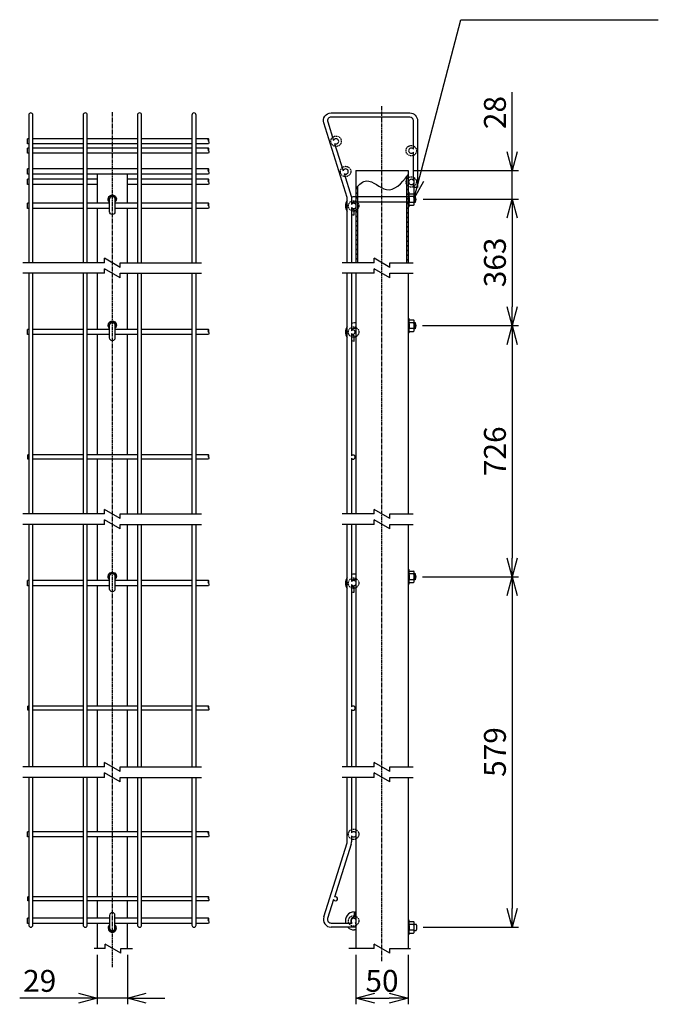
# Model space of a CAD drawing. Units: millimetres. Extents: x 375 to 5781, y 164 to 4574.
# Drawn here: x 599 to 1213, y 164 to 1109 of the extents above; entities that cross this region are included whole.
import ezdxf

# ---------------------------------------------------------------- set-up
doc = ezdxf.new("R2010")
doc.units = ezdxf.units.MM
doc.header["$LTSCALE"] = 0.2
doc.linetypes.add('CENTER2', pattern=[28.575, 19.05, -3.175, 3.175, -3.175])
doc.linetypes.add('DASHED2', pattern=[9.525, 6.35, -3.175])
for name, color, linetype in [('CENTER', 6, 'CENTER2'), ('DASH', 30, 'DASHED2'), ('L', 7, 'Continuous'), ('M', 82, 'Continuous'), ('TEXT', 150, 'Continuous'), ('TEXT_20', 150, 'Continuous')]:
    doc.layers.add(name, color=color, linetype=linetype)
doc.styles.add('NCE', font='romans.shx', dxfattribs={"width": 0.8, "bigfont": 'extfont.shx'})
doc.dimstyles.new('NCE_6', dxfattribs={"dimscale": 6, "dimtxt": 3.5, "dimasz": 3, "dimexe": 1, "dimexo": 1, "dimgap": 1, "dimtad": 1, "dimdec": 1, "dimdsep": 46, "dimtxsty": 'NCE', "dimblk": 'OPEN30', "dimcen": 0, "dimclrd": 7, "dimclre": 7, "dimclrt": 256, "dimaunit": 1, "dimadec": 1, "dimazin": 0, "dimtfac": 1, "dimtdec": 1, "dimtmove": 0, "dimatfit": 3, "dimldrblk": 'OPEN30', "dimfxl": 1, "dimtolj": 1, "dimtzin": 0, "dimarcsym": 0})
pattern_1 = [(45, (-13011.851, -1142.862), (-2.245064, 2.245064), [])]

# ---------------------------------------------------------------- blocks, each defined once
blk = doc.blocks.new('_OPEN30')
at = {"color": 0, "linetype": 'ByBlock'}
for p, q in [((-1, 0.268), (0, 0)), ((0, 0), (-1, -0.268)), ((0, 0), (-1, 0))]:
    blk.add_line(p, q, dxfattribs=at)
blk = doc.blocks.new('*D15')
at = {"layer": 'TEXT', "color": 7, "lineweight": -2, "transparency": 16777216}
for p, q in [((922.25, 211.65), (922.25, 164.16)), ((972.25, 211.65), (972.25, 164.16)), ((940.25, 170.16), (954.25, 170.16))]:
    blk.add_line(p, q, dxfattribs=at)
at = {"layer": 'TEXT', "color": 7, "lineweight": -2, "transparency": 16777216, "xscale": 18, "yscale": 18, "zscale": 18, "rotation": 180}
blk.add_blockref('_OPEN30', (922.25, 170.16), dxfattribs=at)
at = {"layer": 'TEXT', "color": 7, "lineweight": -2, "transparency": 16777216, "xscale": 18, "yscale": 18, "zscale": 18}
blk.add_blockref('_OPEN30', (972.25, 170.16), dxfattribs=at)
at = {"layer": 'TEXT', "transparency": 16777216, "insert": (947.25, 186.66), "char_height": 21, "attachment_point": 5, "style": 'NCE'}
blk.add_mtext('\\A1;50', dxfattribs=at)
blk = doc.blocks.new('*D16')
at = {"layer": 'TEXT', "color": 7, "lineweight": -2, "transparency": 16777216}
for p, q in [((673.81, 211.71), (673.81, 164.16)), ((702.81, 211.71), (702.81, 164.16)), ((655.81, 170.16), (599.41, 170.16)), ((702.81, 170.16), (673.81, 170.16)), ((720.81, 170.16), (738.81, 170.16))]:
    blk.add_line(p, q, dxfattribs=at)
at = {"layer": 'TEXT', "color": 7, "lineweight": -2, "transparency": 16777216, "xscale": 18, "yscale": 18, "zscale": 18}
blk.add_blockref('_OPEN30', (673.81, 170.16), dxfattribs=at)
at = {"layer": 'TEXT', "color": 7, "lineweight": -2, "transparency": 16777216, "xscale": 18, "yscale": 18, "zscale": 18, "rotation": 180}
blk.add_blockref('_OPEN30', (702.81, 170.16), dxfattribs=at)
at = {"layer": 'TEXT', "transparency": 16777216, "insert": (618.61, 186.66), "char_height": 21, "attachment_point": 5, "style": 'NCE'}
blk.add_mtext('\\A1;29', dxfattribs=at)
blk = doc.blocks.new('フックボルト正面')
at = {"layer": 'M'}
blk.add_lwpolyline([(-2.6, 0), (-2.6, -12.2, 1), (2.6, -12.2), (2.6, 0, 1)], format="xyb", close=True, dxfattribs=at)
for radius, start, end in [(4, 310.5416, 229.4584), (3, 330.07357, 209.92643)]:
    blk.add_arc((0, 0), radius, start, end, dxfattribs=at)
blk = doc.blocks.new('*D19')
at = {"layer": 'TEXT_20', "color": 7, "lineweight": -2, "transparency": 16777216}
for p, q in [((1072.17, 982.57), (1072.17, 1039.77)), ((978.25, 964.57), (1078.17, 964.57)), ((1072.17, 937.07), (1072.17, 964.57)), ((986.75, 937.07), (1078.17, 937.07)), ((1072.17, 919.07), (1072.17, 901.07))]:
    blk.add_line(p, q, dxfattribs=at)
at = {"layer": 'TEXT_20', "color": 7, "lineweight": -2, "transparency": 16777216, "xscale": 18, "yscale": 18, "zscale": 18}
for p, rotation in [((1072.17, 964.57), 270), ((1072.17, 937.07), 90)]:
    blk.add_blockref('_OPEN30', p, dxfattribs=dict(at, rotation=rotation))
at = {"layer": 'TEXT_20', "transparency": 16777216, "insert": (1055.67, 1020.17), "char_height": 21, "attachment_point": 5, "rotation": 90, "style": 'NCE'}
blk.add_mtext('\\A1;28', dxfattribs=at)
blk = doc.blocks.new('ナット')
at = {"layer": 'M'}
for p, q in [((-0.8, 7), (0, 7)), ((0, 7), (0, -7)), ((4.6, 2.76), (0.25, 2.76)), ((0.38, 5.53), (4.6, 5.53)), ((5.2, -4.33), (5.2, 4.33)), ((5.2, 3), (7.13, 3)), ((-0.8, -7), (0, -7)), ((4.6, -2.76), (0.25, -2.76)), ((0.38, -5.52), (4.6, -5.52)), ((5.2, -3), (7.13, -3))]:
    blk.add_line(p, q, dxfattribs=at)
for centre, radius, start, end in [((-6.8, 4.47), 7.26, 346.37564, 20.3771), ((-7.14, 0), 7.89, 339.51412, 20.48588), ((3.33, 4.14), 1.88, 312.65989, 47.34011), ((-1.45, 0), 6.65, 335.46949, 24.53051), ((-0.45, 0), 8.15, 338.39088, 21.60912), ((-6.8, -4.47), 7.26, 339.6229, 13.62436), ((3.33, -4.14), 1.88, 312.65989, 47.34011)]:
    blk.add_arc(centre, radius, start, end, dxfattribs=at)
blk = doc.blocks.new('*D27')
at = {"layer": 'TEXT', "color": 7, "lineweight": -2, "transparency": 16777216}
for p, q in [((986.75, 937.07), (1078.17, 937.07)), ((1072.17, 919.07), (1072.17, 833.6)), ((986.05, 815.6), (1078.17, 815.6))]:
    blk.add_line(p, q, dxfattribs=at)
at = {"layer": 'TEXT', "color": 7, "lineweight": -2, "transparency": 16777216, "xscale": 18, "yscale": 18, "zscale": 18}
for p, rotation in [((1072.17, 937.07), 90), ((1072.17, 815.6), 270)]:
    blk.add_blockref('_OPEN30', p, dxfattribs=dict(at, rotation=rotation))
at = {"layer": 'TEXT', "transparency": 16777216, "insert": (1055.67, 876.33), "char_height": 21, "attachment_point": 5, "rotation": 90, "style": 'NCE'}
blk.add_mtext('\\A1;363', dxfattribs=at)
blk = doc.blocks.new('*D28')
at = {"layer": 'TEXT', "color": 7, "lineweight": -2, "transparency": 16777216}
for p, q in [((986.05, 815.6), (1078.17, 815.6)), ((1072.17, 797.6), (1072.17, 592.54)), ((986.05, 574.54), (1078.17, 574.54))]:
    blk.add_line(p, q, dxfattribs=at)
at = {"layer": 'TEXT', "color": 7, "lineweight": -2, "transparency": 16777216, "xscale": 18, "yscale": 18, "zscale": 18}
for p, rotation in [((1072.17, 815.6), 90), ((1072.17, 574.54), 270)]:
    blk.add_blockref('_OPEN30', p, dxfattribs=dict(at, rotation=rotation))
at = {"layer": 'TEXT', "transparency": 16777216, "insert": (1055.67, 695.07), "char_height": 21, "attachment_point": 5, "rotation": 90, "style": 'NCE'}
blk.add_mtext('\\A1;726', dxfattribs=at)
blk = doc.blocks.new('*D29')
at = {"layer": 'TEXT', "color": 7, "lineweight": -2, "transparency": 16777216}
for p, q in [((986.05, 574.54), (1078.17, 574.54)), ((1072.17, 556.54), (1072.17, 256.12)), ((986.75, 238.12), (1078.17, 238.12))]:
    blk.add_line(p, q, dxfattribs=at)
at = {"layer": 'TEXT', "color": 7, "lineweight": -2, "transparency": 16777216, "xscale": 18, "yscale": 18, "zscale": 18}
for p, rotation in [((1072.17, 574.54), 90), ((1072.17, 238.12), 270)]:
    blk.add_blockref('_OPEN30', p, dxfattribs=dict(at, rotation=rotation))
at = {"layer": 'TEXT', "transparency": 16777216, "insert": (1055.67, 406.33), "char_height": 21, "attachment_point": 5, "rotation": 90, "style": 'NCE'}
blk.add_mtext('\\A1;579', dxfattribs=at)

msp = doc.modelspace()

# ---------------------------------------------------------------- hatches: boundary and pattern name
at = {"layer": 'L'}
h = msp.add_hatch(dxfattribs=at)
h.set_pattern_fill('ANSI31', color=256, style=0)
h.set_pattern_definition(pattern_1)
edge = h.paths.add_edge_path()
edge.add_spline(control_points=[(972.246, 960.322), (971.714, 959.634), (971.181, 958.954), (970.646, 958.285)], knot_values=[62.1629821, 62.1629821, 62.1629821, 62.1629821, 64.2735158, 64.2735158, 64.2735158, 64.2735158], degree=3, periodic=0)
edge.add_line((970.646, 958.285), (970.646, 955.351))
edge.add_arc((975.318, 953.569), 5, 127.901335, 159.115923, ccw=False)
edge.add_line((972.246, 957.514), (972.246, 960.322))
h.paths.add_polyline_path([(972.246, 949.624, -0.1370478), (970.646, 951.786), (970.646, 875.923), (972.246, 875.923)])
h = msp.add_hatch(dxfattribs=at)
h.set_pattern_fill('ANSI31', color=256, style=0)
h.set_pattern_definition(pattern_1)
edge = h.paths.add_edge_path()
edge.add_spline(control_points=[(923.846, 949.344), (923.309, 948.75), (922.776, 948.125), (922.246, 947.478)], knot_values=[4.6645569, 4.6645569, 4.6645569, 4.6645569, 6.8437547, 6.8437547, 6.8437547, 6.8437547], degree=3, periodic=0)
edge.add_line((922.246, 947.478), (922.246, 935.045))
edge.add_arc((920.018, 930.569), 5, 40.031012, 63.532096, ccw=False)
edge.add_line((923.846, 933.785), (923.846, 949.344))
h.paths.add_polyline_path([(922.246, 875.923), (923.846, 875.923), (923.846, 927.353, -0.1029038), (922.246, 926.093)])

# ---------------------------------------------------------------- linework, layer by layer
for p, q in [((680.807, 875.923), (680.807, 880.254)), ((695.807, 871.593), (680.807, 880.254)), ((939.746, 875.923), (939.746, 880.254)), ((954.746, 871.593), (939.746, 880.254)), ((680.807, 865.923), (680.807, 870.254)), ((695.807, 861.593), (680.807, 870.254)), ((695.807, 871.593), (695.807, 875.923)), ((939.746, 865.923), (939.746, 870.254)), ((954.746, 861.593), (939.746, 870.254)), ((954.746, 871.593), (954.746, 875.923)), ((695.807, 861.593), (695.807, 865.923)), ((954.746, 861.593), (954.746, 865.923)), ((680.807, 634.86), (680.807, 639.19)), ((695.807, 630.53), (680.807, 639.19)), ((695.807, 630.53), (695.807, 634.86)), ((939.746, 634.86), (939.746, 639.19)), ((954.746, 630.53), (939.746, 639.19)), ((954.746, 630.53), (954.746, 634.86)), ((680.807, 624.86), (680.807, 629.19)), ((695.807, 620.53), (680.807, 629.19)), ((695.807, 620.53), (695.807, 624.86)), ((939.746, 624.86), (939.746, 629.19)), ((954.746, 620.53), (939.746, 629.19)), ((954.746, 620.53), (954.746, 624.86)), ((680.807, 392.005), (680.807, 396.335)), ((695.807, 387.675), (680.807, 396.335)), ((695.807, 387.675), (695.807, 392.005)), ((939.746, 392.005), (939.746, 396.335)), ((954.746, 387.675), (939.746, 396.335)), ((954.746, 387.675), (954.746, 392.005)), ((680.807, 382.005), (680.807, 386.335)), ((695.807, 377.675), (680.807, 386.335)), ((695.807, 377.675), (695.807, 382.005)), ((939.746, 382.005), (939.746, 386.335)), ((954.746, 377.675), (939.746, 386.335)), ((954.746, 377.675), (954.746, 382.005)), ((681.374, 217.712), (681.374, 222.042)), ((696.374, 213.382), (681.374, 222.042)), ((696.374, 213.382), (696.374, 217.712)), ((939.746, 217.65), (939.746, 221.98)), ((954.746, 213.32), (939.746, 221.98)), ((954.746, 213.32), (954.746, 217.65))]:
    msp.add_line(p, q)
at = {"layer": 'CENTER'}
for p, q in [((947.246, 205.587), (947.246, 1026.432)), ((688.307, 1020.642), (688.307, 199.972))]:
    msp.add_line(p, q, dxfattribs=at)
at = {"layer": 'DASH'}
for centre in [(903.2, 992.569), (975.318, 983.569), (912.334, 963.569), (975.318, 953.569), (920.018, 930.569), (920.018, 809.496), (920.018, 568.442), (920.018, 327.369), (920.018, 244.219)]:
    msp.add_circle(centre, 5, dxfattribs=at)
at = {"layer": 'L'}
for p, q in [((970.646, 958.285), (970.646, 875.923)), ((923.846, 949.344), (923.846, 875.923)), ((680.807, 875.923), (602.5, 875.923)), ((695.807, 875.923), (774.114, 875.923)), ((939.746, 875.923), (909.146, 875.923)), ((954.746, 875.923), (977.246, 875.923)), ((680.807, 865.923), (602.5, 865.923)), ((695.807, 865.923), (774.114, 865.923)), ((939.746, 865.923), (909.146, 865.923)), ((954.746, 865.923), (977.246, 865.923)), ((680.807, 634.86), (602.5, 634.86)), ((695.807, 634.86), (774.114, 634.86)), ((939.746, 634.86), (909.146, 634.86)), ((954.746, 634.86), (977.246, 634.86)), ((680.807, 624.86), (602.5, 624.86)), ((695.807, 624.86), (774.114, 624.86)), ((939.746, 624.86), (909.146, 624.86)), ((954.746, 624.86), (977.246, 624.86)), ((680.807, 392.005), (602.5, 392.005)), ((695.807, 392.005), (774.114, 392.005)), ((939.746, 392.005), (909.146, 392.005)), ((954.746, 392.005), (977.246, 392.005)), ((680.807, 382.005), (602.5, 382.005)), ((695.807, 382.005), (774.114, 382.005)), ((939.746, 382.005), (909.146, 382.005)), ((954.746, 382.005), (977.246, 382.005)), ((681.374, 217.712), (670.874, 217.712)), ((696.374, 217.712), (707.874, 217.712)), ((939.746, 217.65), (915.359, 217.65)), ((954.746, 217.65), (974.683, 217.65))]:
    msp.add_line(p, q, dxfattribs=at)
for points in [[(780.654, 992.569), (781.154, 993.694), (780.654, 995.069), (780.154, 993.694), (780.654, 992.569), (781.154, 991.444), (780.654, 990.069)], [(780.654, 983.569), (781.154, 984.694), (780.654, 986.069), (780.154, 984.694), (780.654, 983.569), (781.154, 982.444), (780.654, 981.069)], [(780.654, 963.569), (781.154, 964.694), (780.654, 966.069), (780.154, 964.694), (780.654, 963.569), (781.154, 962.444), (780.654, 961.069)], [(780.654, 953.569), (781.154, 954.694), (780.654, 956.069), (780.154, 954.694), (780.654, 953.569), (781.154, 952.444), (780.654, 951.069)], [(780.654, 930.569), (781.154, 931.694), (780.654, 933.069), (780.154, 931.694), (780.654, 930.569), (781.154, 929.444), (780.654, 928.069)], [(780.654, 809.496), (781.154, 810.621), (780.654, 811.996), (780.154, 810.621), (780.654, 809.496), (781.154, 808.371), (780.654, 806.996)], [(780.654, 689.496), (781.054, 690.396), (780.654, 691.496), (780.254, 690.396), (780.654, 689.496), (781.054, 688.596), (780.654, 687.496)], [(780.654, 568.442), (781.154, 569.567), (780.654, 570.942), (780.154, 569.567), (780.654, 568.442), (781.154, 567.317), (780.654, 565.942)], [(780.654, 448.442), (781.054, 449.342), (780.654, 450.442), (780.254, 449.342), (780.654, 448.442), (781.054, 447.542), (780.654, 446.442)], [(780.654, 327.369), (781.154, 328.494), (780.654, 329.869), (780.154, 328.494), (780.654, 327.369), (781.154, 326.244), (780.654, 324.869)], [(780.654, 265.369), (781.054, 266.269), (780.654, 267.369), (780.254, 266.269), (780.654, 265.369), (781.054, 264.469), (780.654, 263.369)], [(780.654, 244.219), (781.154, 245.344), (780.654, 246.719), (780.154, 245.344), (780.654, 244.219), (781.154, 243.094), (780.654, 241.719)]]:
    msp.add_spline(points, degree=3, dxfattribs=at)
msp.add_open_spline([(922.246, 947.478), (925.446, 951.383), (933.98, 959.436), (953.836, 938.663), (965.772, 951.96), (972.246, 960.322)], degree=3, knots=[4.6645569, 4.6645569, 4.6645569, 4.6645569, 17.8240593, 38.6029147, 64.2735158, 64.2735158, 64.2735158, 64.2735158], dxfattribs=at)
at = {"layer": 'M'}
for p, q in [((608.104, 995.069), (607.054, 995.069)), ((607.054, 990.069), (607.054, 995.069)), ((660.304, 995.069), (612.104, 995.069)), ((712.504, 995.069), (664.304, 995.069)), ((764.704, 995.069), (716.504, 995.069)), ((780.654, 995.069), (768.704, 995.069)), ((608.104, 990.069), (607.054, 990.069)), ((608.104, 986.069), (607.054, 986.069)), ((607.054, 981.069), (607.054, 986.069)), ((660.304, 990.069), (612.104, 990.069)), ((660.304, 986.069), (612.104, 986.069)), ((712.504, 990.069), (664.304, 990.069)), ((712.504, 986.069), (664.304, 986.069)), ((764.704, 990.069), (716.504, 990.069)), ((764.704, 986.069), (716.504, 986.069)), ((780.654, 990.069), (768.704, 990.069)), ((780.654, 986.069), (768.704, 986.069)), ((608.104, 981.069), (607.054, 981.069)), ((660.304, 981.069), (612.104, 981.069)), ((712.504, 981.069), (664.304, 981.069)), ((764.704, 981.069), (716.504, 981.069)), ((780.654, 981.069), (768.704, 981.069)), ((608.104, 966.069), (607.054, 966.069)), ((607.054, 961.069), (607.054, 966.069)), ((660.304, 966.069), (612.104, 966.069)), ((712.504, 966.069), (664.304, 966.069)), ((764.704, 966.069), (716.504, 966.069)), ((780.654, 966.069), (768.704, 966.069)), ((922.246, 964.569), (922.246, 875.923)), ((922.246, 964.569), (972.246, 964.569)), ((972.246, 964.569), (972.246, 875.923)), ((608.104, 961.069), (607.054, 961.069)), ((608.104, 956.069), (607.054, 956.069)), ((607.054, 951.069), (607.054, 956.069)), ((660.304, 961.069), (612.104, 961.069)), ((660.304, 956.069), (612.104, 956.069)), ((712.504, 961.069), (664.304, 961.069)), ((673.807, 956.069), (664.304, 956.069)), ((673.807, 961.069), (673.807, 933.069)), ((702.807, 933.069), (702.807, 961.069)), ((712.504, 956.069), (702.807, 956.069)), ((764.704, 961.069), (716.504, 961.069)), ((764.704, 956.069), (716.504, 956.069)), ((780.654, 961.069), (768.704, 961.069)), ((780.654, 956.069), (768.704, 956.069)), ((608.104, 951.069), (607.054, 951.069)), ((660.304, 951.069), (612.104, 951.069)), ((673.807, 951.069), (664.304, 951.069)), ((712.504, 951.069), (702.807, 951.069)), ((764.704, 951.069), (716.504, 951.069)), ((780.654, 951.069), (768.704, 951.069)), ((972.246, 939.269), (920.768, 939.269)), ((972.246, 943.669), (973.046, 943.669)), ((973.046, 943.669), (973.046, 929.669)), ((977.646, 939.431), (973.296, 939.431)), ((973.424, 942.194), (977.646, 942.194)), ((978.246, 932.382), (978.246, 940.956)), ((978.246, 939.169), (979.046, 939.169)), ((608.104, 933.069), (607.054, 933.069)), ((607.054, 928.069), (607.054, 933.069)), ((608.104, 928.069), (607.054, 928.069)), ((660.304, 933.069), (612.104, 933.069)), ((660.304, 928.069), (612.104, 928.069)), ((685.707, 933.069), (664.304, 933.069)), ((685.707, 928.069), (664.304, 928.069)), ((673.807, 928.069), (673.807, 875.923)), ((712.504, 933.069), (690.907, 933.069)), ((712.504, 928.069), (690.907, 928.069)), ((702.807, 875.923), (702.807, 928.069)), ((764.704, 933.069), (716.504, 933.069)), ((764.704, 928.069), (716.504, 928.069)), ((780.654, 933.069), (768.704, 933.069)), ((780.654, 928.069), (768.704, 928.069)), ((920.568, 921.869), (920.568, 927.075)), ((972.246, 934.069), (920.768, 934.069)), ((972.246, 929.669), (973.046, 929.669)), ((977.646, 933.906), (973.296, 933.906)), ((973.424, 931.144), (977.646, 931.144)), ((978.246, 934.169), (979.046, 934.169)), ((673.807, 865.923), (673.807, 811.996)), ((702.807, 811.996), (702.807, 865.923)), ((913.968, 696.476), (913.968, 865.923)), ((922.246, 865.923), (922.246, 634.86)), ((972.246, 865.923), (972.246, 634.86)), ((972.246, 822.596), (973.046, 822.596)), ((973.046, 822.596), (973.046, 808.596)), ((922.268, 818.196), (920.768, 818.196)), ((922.268, 812.996), (920.768, 812.996)), ((977.646, 818.359), (973.296, 818.359)), ((977.646, 812.834), (973.296, 812.834)), ((973.424, 821.121), (977.646, 821.121)), ((978.246, 811.309), (978.246, 819.883)), ((978.246, 818.096), (979.046, 818.096)), ((978.246, 813.096), (979.046, 813.096)), ((608.104, 811.996), (607.054, 811.996)), ((607.054, 806.996), (607.054, 811.996)), ((608.104, 806.996), (607.054, 806.996)), ((660.304, 811.996), (612.104, 811.996)), ((660.304, 806.996), (612.104, 806.996)), ((685.707, 811.996), (664.304, 811.996)), ((685.707, 806.996), (664.304, 806.996)), ((673.807, 806.996), (673.807, 691.496)), ((712.504, 811.996), (690.907, 811.996)), ((712.504, 806.996), (690.907, 806.996)), ((702.807, 691.496), (702.807, 806.996)), ((764.704, 811.996), (716.504, 811.996)), ((764.704, 806.996), (716.504, 806.996)), ((780.654, 811.996), (768.704, 811.996)), ((780.654, 806.996), (768.704, 806.996)), ((917.968, 808.205), (917.968, 696.476)), ((920.568, 800.796), (920.568, 806.002)), ((972.246, 808.596), (973.046, 808.596)), ((973.424, 810.071), (977.646, 810.071)), ((608.104, 691.496), (607.104, 691.496)), ((607.104, 687.496), (607.104, 691.496)), ((660.304, 691.496), (612.104, 691.496)), ((712.504, 691.496), (664.304, 691.496)), ((764.704, 691.496), (716.504, 691.496)), ((780.654, 691.496), (768.704, 691.496)), ((913.968, 634.86), (913.968, 696.476)), ((917.968, 696.476), (917.968, 690.696)), ((608.104, 687.496), (607.104, 687.496)), ((660.304, 687.496), (612.104, 687.496)), ((712.504, 687.496), (664.304, 687.496)), ((673.807, 687.496), (673.807, 634.86)), ((702.807, 634.86), (702.807, 687.496)), ((764.704, 687.496), (716.504, 687.496)), ((780.654, 687.496), (768.704, 687.496)), ((673.807, 624.86), (673.807, 570.942)), ((702.807, 570.942), (702.807, 624.86)), ((913.968, 455.421), (913.968, 624.86)), ((922.246, 624.86), (922.246, 392.005)), ((972.246, 624.86), (972.246, 392.005)), ((922.268, 577.142), (920.768, 577.142)), ((972.246, 581.542), (973.046, 581.542)), ((973.046, 581.542), (973.046, 567.542)), ((977.646, 577.304), (973.296, 577.304)), ((973.424, 580.067), (977.646, 580.067)), ((978.246, 570.255), (978.246, 578.829)), ((978.246, 577.042), (979.046, 577.042)), ((608.104, 570.942), (607.054, 570.942)), ((607.054, 565.942), (607.054, 570.942)), ((660.304, 570.942), (612.104, 570.942)), ((685.707, 570.942), (664.304, 570.942)), ((712.504, 570.942), (690.907, 570.942)), ((764.704, 570.942), (716.504, 570.942)), ((780.654, 570.942), (768.704, 570.942)), ((922.268, 571.942), (920.768, 571.942)), ((972.246, 567.542), (973.046, 567.542)), ((977.646, 571.779), (973.296, 571.779)), ((973.424, 569.017), (977.646, 569.017)), ((978.246, 572.042), (979.046, 572.042)), ((608.104, 565.942), (607.054, 565.942)), ((660.304, 565.942), (612.104, 565.942)), ((685.707, 565.942), (664.304, 565.942)), ((673.807, 565.942), (673.807, 450.442)), ((712.504, 565.942), (690.907, 565.942)), ((702.807, 450.442), (702.807, 565.942)), ((764.704, 565.942), (716.504, 565.942)), ((780.654, 565.942), (768.704, 565.942)), ((917.968, 567.011), (917.968, 455.421)), ((920.568, 559.742), (920.568, 564.947)), ((913.968, 392.005), (913.968, 455.421)), ((917.968, 455.421), (917.968, 449.642)), ((608.104, 450.442), (607.104, 450.442)), ((607.104, 446.442), (607.104, 450.442)), ((608.104, 446.442), (607.104, 446.442)), ((660.304, 450.442), (612.104, 450.442)), ((660.304, 446.442), (612.104, 446.442)), ((712.504, 450.442), (664.304, 450.442)), ((712.504, 446.442), (664.304, 446.442)), ((673.807, 446.442), (673.807, 392.005)), ((702.807, 392.005), (702.807, 446.442)), ((764.704, 450.442), (716.504, 450.442)), ((764.704, 446.442), (716.504, 446.442)), ((780.654, 450.442), (768.704, 450.442)), ((780.654, 446.442), (768.704, 446.442)), ((673.807, 382.005), (673.807, 329.869)), ((702.807, 329.869), (702.807, 382.005)), ((913.968, 320.2), (913.968, 382.005)), ((917.968, 382.005), (917.968, 328.8)), ((922.246, 382.005), (922.246, 217.65)), ((972.246, 382.005), (972.246, 217.65)), ((608.104, 329.869), (607.054, 329.869)), ((607.054, 324.869), (607.054, 329.869)), ((608.104, 324.869), (607.054, 324.869)), ((660.304, 329.869), (612.104, 329.869)), ((660.304, 324.869), (612.104, 324.869)), ((712.504, 329.869), (664.304, 329.869)), ((712.504, 324.869), (664.304, 324.869)), ((673.807, 324.869), (673.807, 267.369)), ((702.807, 267.369), (702.807, 324.869)), ((764.704, 329.869), (716.504, 329.869)), ((764.704, 324.869), (716.504, 324.869)), ((780.654, 329.869), (768.704, 329.869)), ((780.654, 324.869), (768.704, 324.869)), ((917.968, 325.938), (917.968, 320.2)), ((891.41, 248.089), (913.811, 319.178)), ((917.626, 317.976), (901.561, 266.994)), ((608.104, 267.369), (607.104, 267.369)), ((607.104, 263.369), (607.104, 267.369)), ((660.304, 267.369), (612.104, 267.369)), ((712.504, 267.369), (664.304, 267.369)), ((764.704, 267.369), (716.504, 267.369)), ((780.654, 267.369), (768.704, 267.369)), ((900.84, 264.705), (895.068, 246.386)), ((608.104, 263.369), (607.104, 263.369)), ((660.304, 263.369), (612.104, 263.369)), ((712.504, 263.369), (664.304, 263.369)), ((673.807, 263.369), (673.807, 246.719)), ((702.807, 246.719), (702.807, 263.369)), ((764.704, 263.369), (716.504, 263.369)), ((780.654, 263.369), (768.704, 263.369)), ((608.104, 246.719), (607.054, 246.719)), ((607.054, 241.719), (607.054, 246.719)), ((660.304, 246.719), (612.104, 246.719)), ((685.707, 246.719), (664.304, 246.719)), ((712.504, 246.719), (690.907, 246.719)), ((764.704, 246.719), (716.504, 246.719)), ((780.654, 246.719), (768.704, 246.719)), ((920.568, 252.919), (920.568, 247.713)), ((922.246, 247.37), (922.246, 253.37)), ((608.104, 241.719), (607.054, 241.719)), ((660.304, 241.719), (612.104, 241.719)), ((685.707, 241.719), (664.304, 241.719)), ((673.807, 241.719), (673.807, 217.712)), ((712.504, 241.719), (690.907, 241.719)), ((702.807, 217.712), (702.807, 241.719)), ((764.704, 241.719), (716.504, 241.719)), ((780.654, 241.719), (768.704, 241.719)), ((898.368, 242.169), (918.587, 242.169)), ((922.246, 238.169), (898.368, 238.169)), ((921.449, 242.169), (922.246, 242.169)), ((922.246, 242.169), (922.246, 238.169)), ((922.246, 241.62), (922.246, 238.02)), ((922.268, 235.519), (920.768, 235.519))]:
    msp.add_line(p, q, dxfattribs=at)
for points in [[(612.104, 875.923), (612.104, 1017.769, 1), (608.104, 1017.769), (608.104, 875.923)], [(664.304, 875.923), (664.304, 1017.769, 1), (660.304, 1017.769), (660.304, 875.923)], [(716.504, 875.923), (716.504, 1017.769, 1), (712.504, 1017.769), (712.504, 875.923)], [(768.704, 875.923), (768.704, 1017.769, 1), (764.704, 1017.769), (764.704, 875.923)], [(913.968, 875.923), (913.968, 937.738, 0.0764847), (913.811, 938.76), (891.304, 1010.163, -0.5059333), (898.368, 1019.769), (973.968, 1019.769, -0.4142136), (981.368, 1012.369), (981.368, 948.369), (977.368, 948.369), (977.368, 952.138)], [(977.368, 985), (977.368, 1012.369, 0.4142136), (973.968, 1015.769), (898.368, 1015.769, 0.5079624), (895.129, 1011.334), (900.808, 993.317)], [(910.809, 961.587), (917.626, 939.963, -0.0764847), (917.968, 937.738), (917.968, 932)], [(608.104, 382.005), (608.104, 240.169, 1), (612.104, 240.169), (612.104, 382.005)], [(660.304, 382.005), (660.304, 240.169, 1), (664.304, 240.169), (664.304, 382.005)], [(712.504, 382.005), (712.504, 240.169, 1), (716.504, 240.169), (716.504, 382.005)], [(764.704, 382.005), (764.704, 240.169, 1), (768.704, 240.169), (768.704, 382.005)]]:
    msp.add_lwpolyline(points, format="xyb", dxfattribs=at)
for points in [[(901.669, 990.588), (909.949, 964.318)], [(977.368, 955), (977.368, 982.138)], [(978.246, 939.669), (979.046, 939.669), (979.046, 933.669), (978.246, 933.669)], [(917.968, 929.138), (917.968, 875.923)], [(608.104, 865.923), (608.104, 634.86)], [(612.104, 634.86), (612.104, 865.923)], [(660.304, 865.923), (660.304, 634.86)], [(664.304, 634.86), (664.304, 865.923)], [(712.504, 865.923), (712.504, 634.86)], [(716.504, 634.86), (716.504, 865.923)], [(764.704, 865.923), (764.704, 634.86)], [(768.704, 634.86), (768.704, 865.923)], [(917.968, 865.923), (917.968, 810.769)], [(978.246, 818.596), (979.046, 818.596), (979.046, 812.596), (978.246, 812.596)], [(917.968, 688.296), (917.968, 634.86)], [(608.104, 624.86), (608.104, 392.005)], [(612.104, 392.005), (612.104, 624.86)], [(660.304, 624.86), (660.304, 392.005)], [(664.304, 392.005), (664.304, 624.86)], [(712.504, 624.86), (712.504, 392.005)], [(716.504, 392.005), (716.504, 624.86)], [(764.704, 624.86), (764.704, 392.005)], [(768.704, 392.005), (768.704, 624.86)], [(917.968, 624.86), (917.968, 569.873)], [(978.246, 577.542), (979.046, 577.542), (979.046, 571.542), (978.246, 571.542)], [(917.968, 447.242), (917.968, 392.005)]]:
    msp.add_lwpolyline(points, dxfattribs=at)
for centre, radius, start, end in [((903.194, 992.569), 2.5, 232.410138, 162.579725), ((975.318, 983.569), 2.5, 34.915206, 325.084794), ((912.334, 963.569), 2.5, 232.426421, 162.563441), ((975.318, 953.569), 2.5, 34.915206, 325.084794), ((920.768, 930.569), 8.7, 141.408149, 218.591851), ((920.768, 930.569), 8.7, 90, 109.288364), ((966.242, 941.141), 7.259, 346.375636, 20.3771), ((965.902, 936.669), 7.893, 339.514118, 20.485882), ((976.374, 940.813), 1.878, 4.371803, 47.340106), ((976.374, 940.813), 1.878, 312.659894, 355.628197), ((971.593, 936.669), 6.654, 0.748653, 24.530514), ((971.593, 936.669), 6.654, 335.469486, 359.251347), ((976.046, 936.669), 4, 318.590378, 41.409622), ((920.768, 930.569), 3.5, 90, 143.130102), ((920.018, 930.569), 2.5, 214.915206, 145.084794), ((920.768, 930.569), 3.5, 216.869898, 266.724171), ((966.242, 932.196), 7.259, 339.6229, 13.624364), ((976.374, 932.525), 1.878, 4.371803, 47.340106), ((976.374, 932.525), 1.878, 312.659894, 355.628197), ((920.768, 930.569), 8.7, 251.225819, 268.68274), ((966.242, 820.069), 7.259, 346.375636, 20.3771), ((920.768, 809.496), 8.7, 141.408149, 218.591851), ((920.768, 809.496), 8.7, 90, 109.288364), ((920.768, 809.496), 3.5, 90, 143.130102), ((966.242, 811.124), 7.259, 339.6229, 13.624364), ((965.902, 815.596), 7.893, 339.514118, 20.485882), ((976.374, 819.74), 1.878, 4.371803, 47.340106), ((976.374, 819.74), 1.878, 312.659894, 355.628197), ((971.593, 815.596), 6.654, 0.748653, 24.530514), ((971.593, 815.596), 6.654, 335.469486, 359.251347), ((976.374, 811.452), 1.878, 4.371803, 47.340106), ((976.046, 815.596), 4, 318.590378, 41.409622), ((919.568, 809.487), 2.05, 218.69474, 141.30526), ((920.768, 809.496), 3.5, 216.869898, 266.724171), ((976.374, 811.452), 1.878, 312.659894, 355.628197), ((920.768, 809.496), 8.7, 251.225819, 268.68274), ((919.568, 689.496), 2, 216.869898, 143.130102), ((920.768, 568.442), 8.7, 90, 109.288364), ((966.242, 579.014), 7.259, 346.375636, 20.3771), ((965.902, 574.542), 7.893, 339.514118, 20.485882), ((976.374, 578.685), 1.878, 4.371803, 47.340106), ((976.374, 578.685), 1.878, 312.659894, 355.628197), ((971.593, 574.542), 6.654, 0.748653, 24.530514), ((976.046, 574.542), 4, 318.590378, 41.409622), ((920.768, 568.442), 8.7, 141.408149, 218.591851), ((920.768, 568.442), 3.5, 90, 143.130102), ((920.018, 568.442), 2.5, 214.915206, 145.084794), ((966.242, 570.069), 7.259, 339.6229, 13.624364), ((971.593, 574.542), 6.654, 335.469486, 359.251347), ((976.374, 570.398), 1.878, 4.371803, 47.340106), ((976.374, 570.398), 1.878, 312.659894, 355.628197), ((920.768, 568.442), 3.5, 216.869898, 266.724171), ((920.768, 568.442), 8.7, 251.225819, 268.68274), ((919.568, 448.442), 2, 216.869898, 143.130102), ((920.018, 327.369), 2.5, 214.915206, 145.084794), ((910.568, 320.2), 3.4, 342.510062, 0), ((910.568, 320.2), 7.4, 342.510062, 0), ((902.727, 265.369), 2, 199.379959, 125.640164), ((898.368, 245.569), 7.4, 160.086307, 270), ((898.368, 245.569), 3.4, 166.086108, 270), ((920.768, 244.219), 8.7, 91.31726, 193.628891), ((920.768, 244.219), 3.5, 93.275829, 215.853467), ((920.018, 244.219), 2.5, 304.915206, 235.084794), ((920.768, 244.219), 8.7, 224.059284, 270)]:
    msp.add_arc(centre, radius, start, end, dxfattribs=at)
at = {"layer": 'TEXT', "color": 7}
msp.add_line((978.268, 964.569), (1078.168, 964.569), dxfattribs=at)

# ---------------------------------------------------------------- block references
at = {"layer": 'M', "xscale": -1}
for p in [(688.307, 937.069), (688.307, 815.996), (688.307, 574.942)]:
    msp.add_blockref('フックボルト正面', p, dxfattribs=at)
at = {"layer": 'M', "rotation": 180}
msp.add_blockref('フックボルト正面', (688.307, 237.37), dxfattribs=at)
at = {"layer": 'M'}
msp.add_blockref('ナット', (973.046, 238.119), dxfattribs=at)
at = {"layer": 'TEXT', "color": 7, "xscale": 18, "yscale": 18, "zscale": 18, "rotation": 270}
msp.add_blockref('_OPEN30', (1072.168, 964.569), dxfattribs=at)

# ---------------------------------------------------------------- dimensions: what is measured, and where the dimension line sits
at = {"layer": 'TEXT'}
for base, p1, p2, text, picture, middle in [((1072.168, 815.596), (980.746, 937.069), (980.046, 815.596), '363', '*D27', (1055.668, 876.333)), ((1072.168, 574.542), (980.046, 815.596), (980.046, 574.542), '726', '*D28', (1055.668, 695.069)), ((1072.168, 238.119), (980.046, 574.542), (980.746, 238.119), '579', '*D29', (1055.668, 406.33))]:
    dim = msp.add_linear_dim(base=base, p1=p1, p2=p2, angle=90, text=text, dimstyle='NCE_6', override={"dimtmove": 1}, dxfattribs=at)
    dim.commit()
    dim.dimension.update_dxf_attribs({"geometry": picture, "text_midpoint": middle})
dim = msp.add_linear_dim(base=(702.807, 170.163), p1=(673.807, 217.712), p2=(702.807, 217.712), dimstyle='NCE_6', dxfattribs=at)
dim.commit()
dim.dimension.update_dxf_attribs({"geometry": '*D16', "text_midpoint": (618.607, 170.163), "dimtype": 160})
dim = msp.add_linear_dim(base=(972.246, 170.163), p1=(922.246, 217.65), p2=(972.246, 217.65), dimstyle='NCE_6', dxfattribs=at)
dim.commit()
dim.dimension.update_dxf_attribs({"geometry": '*D15', "text_midpoint": (947.246, 186.663)})
at = {"layer": 'TEXT_20'}
dim = msp.add_linear_dim(base=(1072.167832354, 964.568891387), p1=(980.746457653, 937.068891387), p2=(972.246457653, 964.568891387), angle=90, dimstyle='NCE_6', override={"dimdec": 0}, dxfattribs=at)
dim.commit()
dim.dimension.update_dxf_attribs({"geometry": '*D19', "text_midpoint": (1055.667832354, 1020.168891387)})

# ---------------------------------------------------------------- leaders
at = {"layer": 'TEXT'}
msp.add_leader([(978.025, 937.892), (1022.957, 1109.308), (1212.537, 1109.308)], dimstyle='NCE_6', override={"dimgap": 1, "dimtad": 0, "dimldrblk": 'OPEN30'}, dxfattribs=at)

doc.saveas('drawing.dxf')
